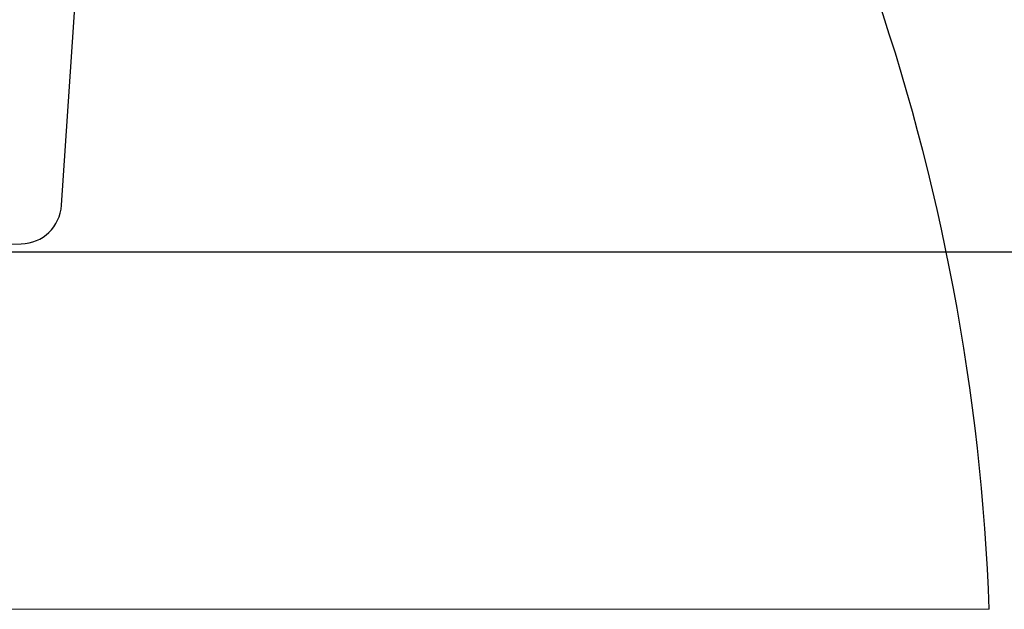
# Model space of a CAD drawing. Units: millimetres. Extents: x 207 to 2039, y 88 to 2868.
# Drawn here: x 703 to 873, y 1959 to 2061 of the extents above; entities that cross this region are included whole.
import ezdxf

# ---------------------------------------------------------------- set-up
doc = ezdxf.new("R2010")
doc.units = ezdxf.units.MM
doc.header["$LTSCALE"] = 10
doc.layers.add('WAKU', color=7, linetype='Continuous')
doc.styles.add('SLDTEXTSTYLE0', font='TXT', dxfattribs={"width": 0.7, "bigfont": 'bigfont'})
doc.dimstyles.new('SLDDIMSTYLE2', dxfattribs={"dimtxt": 27.285156, "dimasz": 25, "dimexe": 0, "dimexo": 0.0625, "dimgap": 6.821289, "dimtad": 3, "dimdec": 1, "dimlfac": 0.7, "dimrnd": 1e-09, "dimzin": 12, "dimdsep": 46, "dimtxsty": 'SLDTEXTSTYLE0', "dimblk1": 'OPEN30', "dimblk2": 'OPEN30', "dimsah": 1, "dimcen": 0.09, "dimadec": 0, "dimazin": 3, "dimtfac": 1, "dimtdec": 1, "dimtofl": 0, "dimtmove": 0, "dimatfit": 3, "dimldrblk": 'OPEN30', "dimfxl": 1, "dimfrac": 2, "dimtolj": 1, "dimtzin": 12, "dimarcsym": 0})

# ---------------------------------------------------------------- blocks, each defined once
blk = doc.blocks.new('_Open30')
at = {"color": 0, "linetype": 'ByBlock', "lineweight": -2}
for p, q in [((-1, 0.267949), (0, 0)), ((0, 0), (-1, -0.267949)), ((0, 0), (-1, 0))]:
    blk.add_line(p, q, dxfattribs=at)
blk = doc.blocks.new('_D_13')
at = {"layer": 'WAKU'}
for p, q in [((660.42, 2086.36), (963.62, 2086.36)), ((953.62, 2020.65), (953.62, 2086.36)), ((660.42, 2020.65), (963.62, 2020.65)), ((953.62, 2020.65), (953.62, 1882.29)), ((885.35, 1976.21), (885.35, 1983.37)), ((885.35, 1983.37), (917.1, 1983.37)), ((917.1, 1983.37), (917.1, 1976.21)), ((885.35, 1906.27), (885.35, 1899.11)), ((917.1, 1899.11), (917.1, 1906.27)), ((885.35, 1899.11), (917.1, 1899.11))]:
    blk.add_line(p, q, dxfattribs=at)
at = {"layer": 'WAKU', "xscale": 25, "yscale": 25}
for p, rotation in [((953.62, 2086.36), 90), ((953.62, 2020.65), 270)]:
    blk.add_blockref('_Open30', p, dxfattribs=dict(at, rotation=rotation))
at = {"layer": 'WAKU', "char_height": 23.812, "attachment_point": 1, "rotation": 90, "style": 'SLDTEXTSTYLE0'}
for s, insert in [('1.811', (886.41, 1906.27)), ('46', (922.93, 1925.37))]:
    blk.add_mtext(s, dxfattribs=dict(at, insert=insert))

msp = doc.modelspace()

# ---------------------------------------------------------------- linework, layer by layer
at = {"color": 7, "linetype": 'Continuous', "lineweight": 25}
for p, q in [((710.15, 2028.7), (713.21, 2074.37)), ((650.42, 2020.65), (703.21, 2022.03))]:
    msp.add_line(p, q, dxfattribs=at)
at = {"color": 8, "linetype": 'Continuous', "lineweight": 18}
msp.add_line((495.14, 1959.03), (870.03, 1959.03), dxfattribs=at)
at = {"color": 7, "linetype": 'Continuous', "lineweight": 25}
for centre, radius, start, end in [((498.85, 1945.68), 371.43, 2.059, 19.2525), ((703.02, 2029.17), 7.14, 271.5, 356.1649)]:
    msp.add_arc(centre, radius, start, end, dxfattribs=at)

# ---------------------------------------------------------------- dimensions: what is measured, and where the dimension line sits
at = {"layer": 'WAKU'}
dim = msp.add_linear_dim(base=(953.62, 2086.36), p1=(650.42, 2020.65), p2=(650.42, 2086.36), angle=90, dimstyle='SLDDIMSTYLE2', dxfattribs=at)
dim.commit()
dim.dimension.update_dxf_attribs({"geometry": '_D_13', "text_midpoint": (953.62, 1941.24), "dimtype": 160})

doc.saveas('drawing.dxf')
